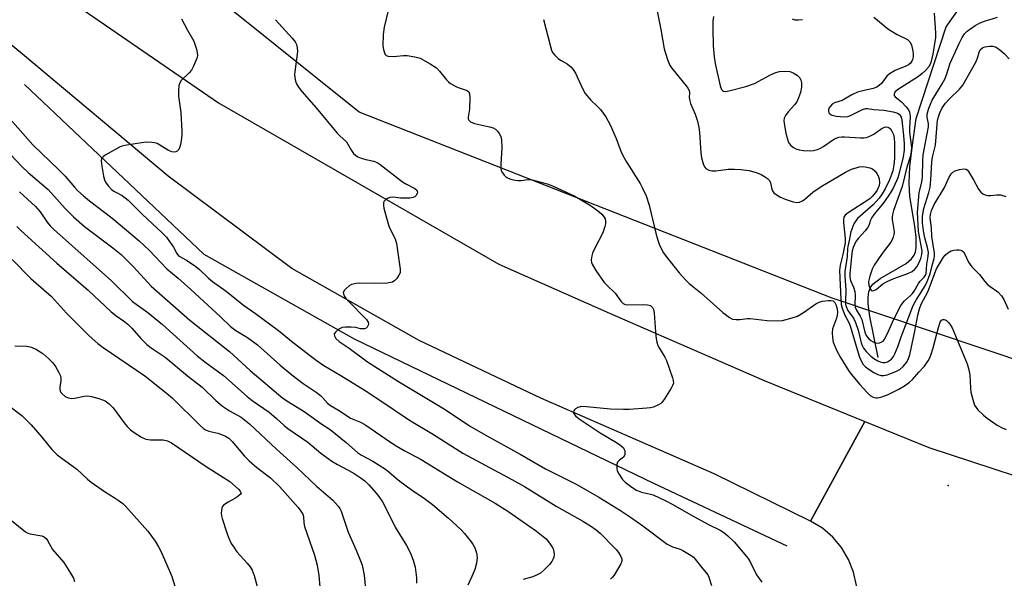
# Model space of a CAD drawing. Units: inches. Extents: x 1297766 to 1303767, y 561448 to 565447.
# Drawn here: x 1298219 to 1298522, y 563622 to 563794 of the extents above; entities that cross this region are included whole.
import ezdxf

# ---------------------------------------------------------------- set-up
doc = ezdxf.new("R2010")
doc.units = ezdxf.units.IN
doc.header["$MEASUREMENT"] = 0
for name, color, linetype in [('ELEV-Spot Elevation', 7, 'Continuous'), ('HYDRO-Canal', 164, 'Continuous'), ('HYDRO-Single Line Stream', 4, 'Continuous'), ('NTRL-Trees', 3, 'Continuous'), ('TRANS-Road', 130, 'Continuous'), ('Undefined', 1, 'Continuous')]:
    doc.layers.add(name, color=color, linetype=linetype)

msp = doc.modelspace()

# ---------------------------------------------------------------- linework, layer by layer
at = {"layer": 'ELEV-Spot Elevation'}
msp.add_point((1298504.79, 563650.52, 453.34), dxfattribs=at)
at = {"layer": 'HYDRO-Canal'}
msp.add_lwpolyline([(1298220.64, 563773.93), (1298275.88, 563721.72), (1298322.07, 563695.7), (1298414.12, 563651.23), (1298455.12, 563631.91)], dxfattribs=at)
at = {"layer": 'HYDRO-Single Line Stream'}
msp.add_lwpolyline([(1298483.24, 563689.87), (1298480.71, 563702.52), (1298480.18, 563706.41), (1298480.16, 563708.48), (1298480.4, 563710.08), (1298480.92, 563711.45), (1298481.61, 563712.44), (1298483.87, 563714.18), (1298491.81, 563718.88), (1298493.47, 563720.24), (1298494.36, 563721.38), (1298494.76, 563722.43), (1298494.98, 563723.69), (1298494.97, 563726.99), (1298494.54, 563730.37), (1298492.96, 563739.49), (1298492.79, 563743.66), (1298493.02, 563748.6), (1298493.65, 563754.55), (1298494.92, 563763.44), (1298504.11, 563791.64), (1298517.51, 563810.51)], dxfattribs=at)
at = {"layer": 'NTRL-Trees'}
msp.add_lwpolyline([(1298995.29, 563536.2), (1298876.23, 563573.73), (1298752.54, 563615.26), (1298607.54, 563661.67), (1298469.08, 563708.18), (1298323.64, 563765.41), (1298245.55, 563828.09), (1298262.72, 563871.33), (1298333.43, 563991.28), (1298399.37, 564111.63), (1298462.84, 564185.73), (1298630.72, 564104.76), (1298811.14, 564021.11), (1298826.3, 564008.35), (1298849.95, 563904.18), (1298871.79, 563754.76), (1298880.38, 563695.99), (1298936.04, 563679.74), (1298967.77, 563646.2), (1299014.31, 563661.9)], dxfattribs=at)
at = {"layer": 'TRANS-Road'}
for points in [[(1298178.42, 563841.89), (1298232.14, 563801.48), (1298280.32, 563768.23), (1298366.55, 563718.68), (1298400.57, 563703.55), (1298448.22, 563682.85), (1298479.13, 563670.26), (1298462.47, 563639.53), (1298432.83, 563654.15), (1298379.47, 563677.44), (1298342.1, 563695.18), (1298302.86, 563717.28), (1298264.86, 563745.67), (1298220.04, 563783.24), (1298178.55, 563817.48)], [(1298522.74, 563618.23), (1298520.23, 563617.44), (1298517.8, 563616.4), (1298515.49, 563615.13), (1298513.32, 563613.64), (1298510.71, 563611.39), (1298508.92, 563609.44), (1298507.34, 563607.34), (1298505.96, 563605.09), (1298505.05, 563603.24), (1298503.41, 563597.04), (1298476.2, 563610.99), (1298476.61, 563613.44), (1298476.77, 563615.54), (1298476.57, 563619.75), (1298475.7, 563623.87), (1298474.16, 563627.79), (1298472, 563631.41), (1298469.28, 563634.62), (1298466.08, 563637.36), (1298462.47, 563639.53), (1298479.13, 563670.26), (1298498.81, 563662.24), (1298545.04, 563647.05)]]:
    msp.add_lwpolyline(points, dxfattribs=at)
at = {"layer": 'Undefined'}
for points, elevation in [([(1298332.61, 563797.08), (1298331.26, 563791.58), (1298330.99, 563789.34), (1298330.91, 563785.78), (1298331.09, 563784.67), (1298331.41, 563783.63), (1298331.63, 563783.18), (1298331.94, 563782.84), (1298332.58, 563782.6), (1298334.17, 563782.54), (1298337.28, 563782.82), (1298338.41, 563782.84), (1298340.73, 563782.48), (1298342.4, 563781.98), (1298345.44, 563780.28), (1298347.39, 563779.03), (1298348.37, 563778.02), (1298350.47, 563775.34), (1298351.07, 563774.75), (1298351.75, 563774.23), (1298352.61, 563773.68), (1298353.58, 563773.19), (1298354.66, 563772.77), (1298356.5, 563772.2), (1298356.95, 563771.99), (1298357.3, 563771.71), (1298357.55, 563771.03), (1298357.62, 563769.92), (1298357.52, 563766.37), (1298357.1, 563763.83), (1298357.14, 563763.36), (1298357.31, 563762.95), (1298357.85, 563762.48), (1298359.1, 563761.95), (1298363.73, 563760.94), (1298364.83, 563760.59), (1298365.54, 563760.15), (1298366.16, 563759.55), (1298366.7, 563758.89), (1298367.13, 563758.17), (1298367.38, 563757.06), (1298367.53, 563754.39), (1298367.15, 563749.42), (1298367.19, 563747.98), (1298367.33, 563747.44), (1298367.7, 563746.69), (1298368.19, 563745.99), (1298368.78, 563745.44), (1298369.49, 563745.08), (1298370.28, 563744.81), (1298371.64, 563744.46), (1298372.47, 563744.34), (1298373.31, 563744.36), (1298375.52, 563744.7), (1298376.8, 563744.59), (1298381.39, 563743.35), (1298383.07, 563742.78), (1298390, 563739.51), (1298393.98, 563737.21), (1298395.41, 563736.27), (1298397.46, 563734.76), (1298398.29, 563733.98), (1298398.99, 563733.08), (1298399.23, 563732.59), (1298399.37, 563731.83), (1298399.36, 563731.03), (1298399.22, 563730.22), (1298398.51, 563728.32), (1298395.95, 563723.35), (1298395.35, 563722.02), (1298395.13, 563721.18), (1298395.01, 563720.01), (1298395.08, 563719.16), (1298395.26, 563718.63), (1298396.41, 563716.66), (1298399.02, 563712.97), (1298399.79, 563712.12), (1298402.31, 563709.7), (1298404.12, 563707.24), (1298404.8, 563706.52), (1298405.47, 563706.23), (1298406.28, 563706.14), (1298411.17, 563706.21), (1298412.3, 563706.16), (1298412.83, 563706.06), (1298413.26, 563705.88), (1298413.88, 563705.33), (1298414.19, 563704.66), (1298414.4, 563703.51), (1298414.91, 563696.38), (1298415.16, 563694.65), (1298415.5, 563693.62), (1298415.86, 563692.88), (1298417.68, 563690.01), (1298418.19, 563688.99), (1298419.98, 563683.7), (1298420.2, 563682.87), (1298420.25, 563682.06), (1298420, 563681.27), (1298419.59, 563680.49), (1298417.53, 563677.17), (1298416.85, 563676.21), (1298416.45, 563675.79), (1298415.73, 563675.31), (1298414.1, 563674.62), (1298413.25, 563674.43), (1298412.1, 563674.3), (1298406.61, 563673.9), (1298404.9, 563673.86), (1298400.94, 563674), (1298393.5, 563674.76), (1298392, 563674.79), (1298390.87, 563674.52), (1298390.14, 563674.13), (1298389.83, 563673.82), (1298389.61, 563673.45), (1298389.52, 563673.07), (1298389.57, 563672.78), (1298389.8, 563672.36), (1298390.16, 563671.98), (1298391.32, 563671.08), (1298397.71, 563666.75), (1298402.72, 563663.78), (1298404.09, 563662.8), (1298404.88, 563662.07), (1298405.14, 563661.63), (1298405.28, 563661.14), (1298405.35, 563660.39), (1298405.28, 563659.91), (1298404.91, 563659.29), (1298403.65, 563658.28), (1298403.12, 563657.7), (1298402.87, 563656.97), (1298402.82, 563655.88), (1298402.99, 563655.07), (1298403.5, 563654.07), (1298404.62, 563652.41), (1298405.4, 563651.57), (1298407.45, 563649.98), (1298408.91, 563649.11), (1298410.45, 563648.46), (1298413.17, 563647.87), (1298414.04, 563647.61), (1298417.72, 563645.9), (1298420.04, 563644.72), (1298425.58, 563641.47), (1298431.1, 563638.53), (1298434.64, 563636.78), (1298435.77, 563636.09), (1298437.04, 563635.02), (1298438.91, 563633.21), (1298443.23, 563628.07), (1298444.02, 563626.84), (1298445.8, 563623.06), (1298447.51, 563620.74)], 454), ([(1298415.03, 563797.47), (1298416.4, 563790.84), (1298417.41, 563784.87), (1298418.39, 563781.88), (1298419.1, 563780.01), (1298419.64, 563779.07), (1298424.2, 563773.5), (1298424.7, 563772.8), (1298425.07, 563772.05), (1298425.17, 563771.32), (1298425.13, 563769.88), (1298425.27, 563768.91), (1298425.56, 563768.08), (1298426.98, 563764.81), (1298427.63, 563762.64), (1298428.11, 563760.72), (1298428.3, 563759.11), (1298428.69, 563752.85), (1298428.9, 563751.4), (1298429.54, 563749.21), (1298429.89, 563748.48), (1298430.24, 563748.09), (1298431.18, 563747.56), (1298432.23, 563747.36), (1298433.3, 563747.39), (1298437.09, 563747.85), (1298439.07, 563747.86), (1298441.04, 563747.75), (1298443.54, 563747.42), (1298446, 563746.73), (1298447.28, 563746.19), (1298448.28, 563745.63), (1298449.22, 563744.99), (1298449.8, 563744.42), (1298450.18, 563743.67), (1298450.59, 563741.72), (1298450.77, 563741.2), (1298451.14, 563740.63), (1298451.55, 563740.26), (1298453.03, 563739.38), (1298454.63, 563738.64), (1298457.15, 563737.78), (1298458.26, 563737.6), (1298459, 563737.73), (1298459.94, 563738.15), (1298460.64, 563738.66), (1298463.1, 563740.76), (1298465.7, 563742.56), (1298473.24, 563746.99), (1298475.09, 563747.83), (1298477.55, 563748.59), (1298478.4, 563748.67), (1298479.28, 563748.59), (1298480.73, 563748.26), (1298481.53, 563747.93), (1298482.32, 563747.26), (1298482.81, 563746.56), (1298483.22, 563745.77), (1298483.51, 563744.93), (1298483.64, 563743.64), (1298483.54, 563742.89), (1298483.29, 563742.12), (1298482.95, 563741.44), (1298482.42, 563740.64), (1298481.54, 563739.55), (1298480.63, 563738.71), (1298474, 563734.42), (1298473.13, 563733.7), (1298472.73, 563733.05), (1298472.55, 563732.3), (1298472.53, 563731.46), (1298473.1, 563726.57), (1298473.14, 563725.15), (1298472.42, 563721.63), (1298471.57, 563718.29), (1298471.38, 563716.64), (1298471.71, 563707.85), (1298471.9, 563706.21), (1298472.18, 563705.12), (1298473.04, 563702.96), (1298474.19, 563700.65), (1298474.61, 563699.63), (1298476.43, 563693.39), (1298477.52, 563690.02), (1298478.07, 563688.67), (1298478.63, 563687.8), (1298479.35, 563687.03), (1298480.49, 563686.21), (1298481.95, 563685.32), (1298483.18, 563684.7), (1298484.2, 563684.4), (1298484.98, 563684.4), (1298486.02, 563684.62), (1298488.69, 563685.63), (1298489.88, 563686.22), (1298490.9, 563687.09), (1298492.03, 563688.46), (1298492.6, 563689.56), (1298492.96, 563690.77), (1298494.5, 563697.97), (1298495.41, 563702.91), (1298495.91, 563704.89), (1298496.48, 563706.29), (1298498.51, 563710.14), (1298501.22, 563717.17), (1298503.32, 563720.78), (1298503.82, 563721.43), (1298504.71, 563722.14), (1298505.7, 563722.72), (1298506.49, 563722.99), (1298507.31, 563723.08), (1298508.13, 563723.05), (1298508.64, 563722.94), (1298509.09, 563722.72), (1298509.47, 563722.38), (1298509.94, 563721.72), (1298511.03, 563719.29), (1298512.07, 563717.85), (1298514.44, 563715.4), (1298516.05, 563713.33), (1298516.81, 563712.5), (1298517.66, 563711.76), (1298520.07, 563710.07), (1298521.21, 563708.93), (1298521.93, 563707.72), (1298523.22, 563704.75)], 450), ([(1298432.57, 563794.84), (1298432.41, 563793.41), (1298432.36, 563791.07), (1298432.53, 563785.82), (1298432.78, 563782.39), (1298433.14, 563780.41), (1298434.69, 563773.47), (1298435.05, 563772.41), (1298435.32, 563772.05), (1298435.65, 563771.85), (1298436.37, 563771.78), (1298437.73, 563772.05), (1298442.59, 563773.29), (1298445.2, 563774.27), (1298450.16, 563776.92), (1298451.8, 563777.58), (1298452.93, 563777.88), (1298454.65, 563778.04), (1298456.07, 563777.94), (1298457.13, 563777.52), (1298458.36, 563776.78), (1298458.79, 563776.41), (1298459.11, 563775.99), (1298459.42, 563775.25), (1298459.62, 563774.44), (1298459.7, 563773.62), (1298459.67, 563773.07), (1298459.32, 563771.41), (1298458.77, 563769.84), (1298458.18, 563768.6), (1298457.53, 563767.68), (1298455.59, 563765.5), (1298454.7, 563764.33), (1298454.34, 563763.58), (1298454.26, 563762.76), (1298454.42, 563761.3), (1298454.82, 563758.94), (1298455.31, 563757.05), (1298455.71, 563756.06), (1298456.33, 563755.23), (1298457.2, 563754.53), (1298457.92, 563754.11), (1298458.94, 563753.77), (1298460.31, 563753.56), (1298462.28, 563753.49), (1298463.35, 563753.62), (1298464.6, 563753.95), (1298465.54, 563754.3), (1298466.27, 563754.69), (1298469.85, 563757.2), (1298470.35, 563757.45), (1298471.18, 563757.7), (1298472.04, 563757.79), (1298472.87, 563757.79), (1298477.77, 563757.47), (1298478.83, 563757.52), (1298479.61, 563757.66), (1298480.64, 563758.02), (1298481.89, 563758.61), (1298484.19, 563760.31), (1298484.94, 563760.7), (1298485.45, 563760.86), (1298486.19, 563760.83), (1298486.61, 563760.62), (1298486.99, 563760.31), (1298487.48, 563759.61), (1298487.94, 563758.52), (1298488.17, 563757.39), (1298488.31, 563755.96), (1298488.29, 563751.39), (1298488.19, 563749.97), (1298487.98, 563748.54), (1298487.75, 563747.4), (1298487.39, 563746.19), (1298486.74, 563744.63), (1298485.38, 563741.77), (1298484.5, 563740.29), (1298483.56, 563738.95), (1298481.71, 563736.86), (1298476.92, 563732.64), (1298476.35, 563731.98), (1298475.8, 563731), (1298474.87, 563728.63), (1298474.35, 563725.95), (1298473.87, 563724.08), (1298473.77, 563723.44), (1298473.66, 563720.94), (1298472.99, 563716.36), (1298472.98, 563714.92), (1298473.25, 563710.74), (1298473.15, 563707.15), (1298473.21, 563706.37), (1298473.38, 563705.64), (1298473.96, 563704.42), (1298475.61, 563701.97), (1298476.28, 563700.72), (1298477.06, 563698.36), (1298478.05, 563694.39), (1298478.34, 563693.57), (1298478.72, 563692.83), (1298479.59, 563691.72), (1298481, 563690.3), (1298481.9, 563689.61), (1298483.11, 563688.89), (1298483.86, 563688.56), (1298484.64, 563688.4), (1298485.37, 563688.42), (1298486.08, 563688.6), (1298486.77, 563688.94), (1298487.35, 563689.43), (1298487.98, 563690.23), (1298488.38, 563691), (1298489.35, 563693.45), (1298490.32, 563696.27), (1298494.05, 563705.89), (1298495.02, 563707.76), (1298497.71, 563712.01), (1298498.36, 563713.31), (1298499.21, 563715.7), (1298499.81, 563718.26), (1298500.46, 563720.36), (1298500.58, 563721.18), (1298500.54, 563722.03), (1298499.74, 563727.16), (1298499.61, 563729.78), (1298499.28, 563732.85), (1298499.31, 563733.93), (1298499.61, 563735.17), (1298500.49, 563736.96), (1298503.55, 563742.01), (1298504.96, 563745.19), (1298505.66, 563746.41), (1298506.2, 563746.96), (1298506.89, 563747.34), (1298508.23, 563747.73), (1298509.58, 563747.95), (1298510.29, 563747.85), (1298510.69, 563747.56), (1298511.04, 563747.15), (1298512.56, 563744.62), (1298514.13, 563741.66), (1298514.85, 563740.8), (1298515.47, 563740.27), (1298516.19, 563739.92), (1298517.01, 563739.81), (1298517.87, 563739.81), (1298519.72, 563739.99), (1298520.83, 563739.92), (1298522.47, 563739.47)], 448), ([(1298481.86, 563794.68), (1298486.55, 563790.85), (1298489.1, 563789.35), (1298492.25, 563787.77), (1298492.97, 563787.04), (1298493.47, 563786.12), (1298493.89, 563784.17), (1298493.99, 563783.32), (1298493.97, 563782.47), (1298493.8, 563781.63), (1298493.59, 563781.11), (1298493.16, 563780.51), (1298492.61, 563780), (1298491.77, 563779.53), (1298488.44, 563778.25), (1298486.72, 563777.25), (1298485.91, 563776.51), (1298484.27, 563774.26), (1298483.67, 563773.67), (1298482.87, 563773.1), (1298481.71, 563772.64), (1298478.56, 563772.02), (1298476.93, 563771.54), (1298475.12, 563770.69), (1298472.2, 563769.02), (1298469.79, 563768.28), (1298469.12, 563767.83), (1298468.54, 563767.26), (1298468.11, 563766.63), (1298467.98, 563766.17), (1298467.99, 563765.7), (1298468.12, 563765.25), (1298468.37, 563764.88), (1298468.76, 563764.61), (1298469.49, 563764.37), (1298470.3, 563764.21), (1298472.79, 563763.99), (1298473.93, 563764.09), (1298474.75, 563764.34), (1298478.39, 563766.25), (1298479.45, 563766.58), (1298479.98, 563766.58), (1298481.92, 563766.27), (1298485.02, 563766.02), (1298487.89, 563765.54), (1298489.22, 563765.13), (1298489.7, 563764.78), (1298490.03, 563764.34), (1298490.27, 563763.83), (1298490.51, 563762.98), (1298491.07, 563758.23), (1298491.25, 563755.61), (1298491.26, 563753.76), (1298490.94, 563751.66), (1298489.85, 563747.06), (1298489.3, 563745.15), (1298487.98, 563742.2), (1298486.96, 563740.44), (1298484.98, 563737.61), (1298482.02, 563734.04), (1298481.3, 563733.04), (1298480.87, 563732.17), (1298480.34, 563730.56), (1298479.97, 563729.81), (1298479.24, 563728.89), (1298477.22, 563726.68), (1298476.42, 563725.57), (1298475.96, 563724.72), (1298475.56, 563723.72), (1298475.26, 563722.7), (1298475.12, 563721.92), (1298474.58, 563715.81), (1298474.56, 563714.65), (1298474.74, 563713.65), (1298475.65, 563711.56), (1298476.03, 563710.17), (1298476.14, 563709.04), (1298476.05, 563706.23), (1298476.15, 563705.42), (1298476.56, 563704.46), (1298477.73, 563702.58), (1298478.21, 563701.58), (1298479.17, 563697.71), (1298479.56, 563696.67), (1298480.36, 563695.67), (1298480.98, 563695.15), (1298481.69, 563694.7), (1298482.45, 563694.42), (1298483.45, 563694.36), (1298484.35, 563694.68), (1298484.74, 563694.96), (1298485.1, 563695.36), (1298486.05, 563697.04), (1298488.04, 563701.69), (1298490.25, 563705.95), (1298491.34, 563707.3), (1298493.23, 563708.94), (1298493.81, 563709.57), (1298494.32, 563710.32), (1298495.63, 563712.67), (1298496.2, 563713.37), (1298497.43, 563714.65), (1298497.8, 563715.25), (1298497.98, 563715.74), (1298498.2, 563718.59), (1298498.63, 563721.11), (1298498.69, 563722.17), (1298498.45, 563723.81), (1298497.63, 563726.7), (1298497.18, 563728.89), (1298496.89, 563731.4), (1298496.89, 563733.27), (1298497.05, 563734.63), (1298497.29, 563735.77), (1298498.83, 563740.69), (1298499.22, 563742.31), (1298499.43, 563744.57), (1298499.72, 563750.06), (1298499.97, 563751.51), (1298500.86, 563755.24), (1298501.51, 563762.92), (1298501.76, 563763.92), (1298502.23, 563765.25), (1298502.97, 563766.77), (1298503.95, 563768.18), (1298505.14, 563769.48), (1298508.3, 563772.48), (1298509.27, 563773.76), (1298513.29, 563780.79), (1298513.81, 563782.04), (1298514.27, 563783.88), (1298514.64, 563784.59), (1298515.43, 563785.26), (1298516.17, 563785.55), (1298517.49, 563785.76), (1298518.54, 563785.72), (1298519.52, 563785.38), (1298520.69, 563784.61), (1298521.96, 563783.46), (1298523.56, 563781.83)], 446), ([(1298500.5, 563795.84), (1298500.87, 563789.82), (1298500.87, 563788.38), (1298500.1, 563783.21), (1298499.45, 563780.72), (1298499.13, 563779.94), (1298498.7, 563779.26), (1298497.8, 563778.25), (1298496.79, 563777.32), (1298495.66, 563776.4), (1298494.55, 563775.62), (1298489.17, 563772.3), (1298488.41, 563771.57), (1298488.12, 563770.92), (1298488.19, 563770.51), (1298488.47, 563770.15), (1298490.41, 563768.54), (1298491.85, 563767.06), (1298492.56, 563766.14), (1298492.89, 563765.37), (1298493.01, 563764.83), (1298493.06, 563764), (1298492.88, 563760.61), (1298492.89, 563759.29), (1298493.45, 563754.53), (1298493.44, 563753.26), (1298493.14, 563751.97), (1298492.01, 563748.46), (1298490.62, 563742.54), (1298488, 563735.19), (1298487.61, 563733.88), (1298487.52, 563733.12), (1298487.57, 563732.36), (1298488.1, 563729.35), (1298488.17, 563728.52), (1298488.09, 563727.71), (1298487.88, 563726.9), (1298487.57, 563726.12), (1298487.14, 563725.38), (1298484.43, 563721.91), (1298482.04, 563718.36), (1298481.38, 563717.09), (1298480.63, 563714.9), (1298480.31, 563713.28), (1298480.33, 563712.21), (1298480.78, 563711.04), (1298481.04, 563710.68), (1298481.35, 563710.47), (1298481.95, 563710.54), (1298482.62, 563710.88), (1298484.72, 563712.6), (1298485.96, 563713.31), (1298488.07, 563714.23), (1298492.41, 563715.78), (1298493.69, 563716.41), (1298494.56, 563717.13), (1298495.14, 563717.84), (1298495.75, 563718.92), (1298496.35, 563720.4), (1298496.69, 563721.62), (1298496.77, 563722.75), (1298495.6, 563728.7), (1298495.3, 563734.59), (1298495.86, 563740.57), (1298496.67, 563744.01), (1298496.91, 563745.42), (1298496.96, 563750.67), (1298497.08, 563752.32), (1298498.69, 563760.91), (1298498.69, 563761.91), (1298498.3, 563763.73), (1298498.32, 563764.83), (1298498.86, 563766.65), (1298499.88, 563769.13), (1298502.96, 563774.15), (1298503.73, 563775.58), (1298504.25, 563776.94), (1298505.38, 563780.52), (1298508.13, 563786.57), (1298509.03, 563788.34), (1298509.79, 563789.51), (1298510.64, 563790.31), (1298513.03, 563792.06), (1298514.57, 563792.89), (1298515.94, 563793.41), (1298519.95, 563794.62)], 444), ([(1298269, 563794.11), (1298270.78, 563790.61), (1298272.74, 563787.26), (1298273.56, 563784.77), (1298273.88, 563783.09), (1298273.78, 563782.27), (1298273.5, 563781.47), (1298272.67, 563779.61), (1298272.01, 563778.34), (1298271.35, 563777.5), (1298268.89, 563775.16), (1298268.42, 563774.45), (1298268.18, 563773.64), (1298268.01, 563771.88), (1298268, 563770.38), (1298268.8, 563765.34), (1298269.12, 563759.55), (1298269.08, 563758.39), (1298268.9, 563756.63), (1298268.71, 563755.46), (1298268.49, 563754.69), (1298268.13, 563753.94), (1298267.64, 563753.36), (1298267.24, 563753.16), (1298266.79, 563753.1), (1298266.04, 563753.2), (1298265, 563753.59), (1298261.5, 563755.72), (1298260.69, 563755.96), (1298259.86, 563756.07), (1298258.14, 563756.14), (1298256.7, 563756.02), (1298251.52, 563755.14), (1298250.67, 563754.93), (1298249.87, 563754.62), (1298245.53, 563752.18), (1298244.85, 563751.7), (1298244.37, 563751.14), (1298244.24, 563750.41), (1298244.44, 563748.75), (1298245.02, 563745.73), (1298245.32, 563744.62), (1298245.63, 563743.84), (1298246.4, 563742.72), (1298247.55, 563741.54), (1298248.33, 563741.03), (1298250.75, 563739.75), (1298252.58, 563738.34), (1298256.92, 563733.98), (1298263.13, 563728.17), (1298264.32, 563726.9), (1298265.53, 563725.31), (1298266.49, 563723.88), (1298267.51, 563721.94), (1298268.07, 563721.23), (1298270.48, 563719.87), (1298273.4, 563717.9), (1298274.53, 563716.94), (1298277.28, 563714.29), (1298278.49, 563713.29), (1298282.69, 563710.34), (1298288.03, 563706.06), (1298291.78, 563703.43), (1298298.78, 563698.24), (1298303.28, 563694.51), (1298310.42, 563689.05), (1298312.73, 563687.48), (1298318.02, 563684.33), (1298325.45, 563679.73), (1298329.67, 563677.01), (1298339.13, 563670.67), (1298346.44, 563666.19), (1298355.5, 563660.45), (1298370.59, 563652.38), (1298374.44, 563650.25), (1298384.21, 563644.19), (1298392.39, 563639.54), (1298394.81, 563638.08), (1298396.46, 563636.9), (1298397.82, 563635.8), (1298401.99, 563631.59), (1298402.69, 563630.8), (1298403.34, 563629.9), (1298404.05, 563628.69), (1298404.36, 563627.95), (1298404.41, 563627.21), (1298404.14, 563626.46), (1298402.04, 563622.97), (1298401.53, 563622.27), (1298400.96, 563621.67)], 458), ([(1298297.85, 563793.87), (1298303.02, 563788.17), (1298303.9, 563787.01), (1298304.31, 563786.25), (1298304.57, 563785.22), (1298304.61, 563784.09), (1298303.82, 563777.85), (1298303.77, 563776.95), (1298303.82, 563776.07), (1298304.03, 563774.92), (1298304.34, 563774.12), (1298304.92, 563773.14), (1298305.95, 563771.79), (1298310.39, 563766.69), (1298316.82, 563758.94), (1298317.63, 563758.08), (1298319.71, 563756.25), (1298321.23, 563753.63), (1298321.9, 563752.72), (1298322.47, 563752.13), (1298323.16, 563751.68), (1298324.24, 563751.27), (1298325.65, 563750.88), (1298328.16, 563750.37), (1298329.16, 563749.94), (1298330.03, 563749.35), (1298336.95, 563744), (1298338.14, 563743.26), (1298340.78, 563741.93), (1298341.31, 563741.43), (1298341.55, 563740.82), (1298341.48, 563740.35), (1298341.08, 563739.69), (1298340.69, 563739.35), (1298340.23, 563739.15), (1298339.17, 563738.96), (1298337.76, 563738.9), (1298336.31, 563738.96), (1298333.93, 563739.2), (1298333.09, 563739.15), (1298332.37, 563738.86), (1298331.72, 563738.43), (1298331.23, 563737.9), (1298331.06, 563737.46), (1298331.08, 563736.68), (1298331.24, 563735.84), (1298332.49, 563731.09), (1298332.99, 563729.79), (1298334.65, 563726.41), (1298335.11, 563725.03), (1298336.26, 563717.09), (1298336.2, 563715.97), (1298335.85, 563715.21), (1298335.17, 563714.27), (1298334.58, 563713.63), (1298333.91, 563713.13), (1298333.39, 563712.96), (1298332.23, 563712.83), (1298328.33, 563712.72), (1298323.83, 563712.8), (1298322.65, 563712.73), (1298321.27, 563712.37), (1298320.53, 563711.92), (1298319.63, 563711.18), (1298319.06, 563710.58), (1298318.73, 563709.94), (1298318.77, 563709.46), (1298319.1, 563708.72), (1298319.61, 563708), (1298320.21, 563707.33), (1298325.85, 563701.57), (1298326.35, 563700.74), (1298326.45, 563700.31), (1298326.38, 563699.88), (1298326.05, 563699.28), (1298325.72, 563698.97), (1298325.27, 563698.78), (1298324.77, 563698.71), (1298324.05, 563698.77), (1298322.58, 563699.1), (1298321.15, 563699.24), (1298319.43, 563699.27), (1298318.34, 563699.11), (1298317.39, 563698.59), (1298316.37, 563697.73), (1298315.97, 563697.16), (1298315.92, 563696.96), (1298315.99, 563696.57), (1298316.49, 563695.76), (1298317.46, 563694.84), (1298320.5, 563692.77), (1298326.2, 563688.61), (1298335.7, 563682.53), (1298350.07, 563673.92), (1298357.58, 563668.89), (1298363.13, 563665.66), (1298373.09, 563660.17), (1298380.94, 563655.6), (1298390.52, 563650.78), (1298397.36, 563646.88), (1298404.04, 563642.82), (1298407.37, 563640.61), (1298410.89, 563638.12), (1298418.35, 563632.45), (1298420.02, 563631.62), (1298422.33, 563630.88), (1298423.14, 563630.55), (1298425.7, 563629.02), (1298426.41, 563628.49), (1298427.01, 563627.89), (1298428.86, 563625.37), (1298430.84, 563623.03), (1298431.17, 563622.33), (1298431.99, 563619.78)], 456), ([(1298380.31, 563793.97), (1298382.48, 563785.58), (1298382.81, 563784.51), (1298383.13, 563783.79), (1298383.8, 563782.9), (1298384.81, 563781.92), (1298385.51, 563781.43), (1298387.56, 563780.32), (1298388.68, 563779.38), (1298389.48, 563778.53), (1298390.19, 563777.38), (1298392.29, 563772.7), (1298393.1, 563771.2), (1298394.86, 563769.07), (1298397.02, 563767.07), (1298397.8, 563766.22), (1298399.44, 563763.92), (1298400.83, 563761.5), (1298402.69, 563757.31), (1298404.11, 563753.4), (1298404.69, 563752.05), (1298405.94, 563749.92), (1298410.02, 563743.47), (1298410.8, 563741.97), (1298411.85, 563739.68), (1298412.77, 563736.75), (1298414.82, 563728.16), (1298415.33, 563726.3), (1298416, 563724.48), (1298417.22, 563722.13), (1298418.06, 563720.94), (1298422.02, 563715.95), (1298424.1, 563713.68), (1298425.13, 563712.73), (1298428.71, 563709.81), (1298435.45, 563703.74), (1298437.48, 563702.2), (1298438.47, 563701.75), (1298439.55, 563701.59), (1298440.67, 563701.59), (1298443.03, 563701.86), (1298443.91, 563701.89), (1298449.14, 563701.29), (1298452.34, 563701.23), (1298453.78, 563701.34), (1298456.81, 563702.08), (1298458.39, 563702.65), (1298460.29, 563703.8), (1298464.06, 563706.4), (1298465.06, 563706.93), (1298466.14, 563707.22), (1298467.82, 563707.45), (1298468.64, 563707.48), (1298469.36, 563707.33), (1298469.89, 563706.87), (1298470.24, 563706.21), (1298470.59, 563704.89), (1298470.69, 563703.74), (1298470.63, 563702.89), (1298470.45, 563702.04), (1298469.46, 563699.54), (1298469.21, 563698.69), (1298469.11, 563697.51), (1298469.16, 563696.03), (1298469.44, 563694.6), (1298470.57, 563691.94), (1298471.62, 563689.88), (1298474.08, 563685.93), (1298474.93, 563684.8), (1298477.62, 563681.61), (1298479.75, 563679.24), (1298480.79, 563678.26), (1298481.73, 563677.75), (1298482.48, 563677.54), (1298482.99, 563677.49), (1298483.54, 563677.55), (1298484.38, 563677.78), (1298486.3, 563678.51), (1298489.62, 563680.2), (1298491.33, 563681.2), (1298492.85, 563682.33), (1298493.83, 563683.19), (1298495.8, 563685.44), (1298497.52, 563687.26), (1298498.64, 563688.88), (1298499.04, 563689.63), (1298499.44, 563690.64), (1298500.11, 563692.85), (1298501.78, 563699.15), (1298502.32, 563700.82), (1298502.7, 563701.36), (1298503.11, 563701.59), (1298503.53, 563701.62), (1298503.93, 563701.5), (1298504.31, 563701.27), (1298504.88, 563700.71), (1298505.53, 563699.82), (1298505.96, 563699.08), (1298510.66, 563687.95), (1298511.05, 563686.55), (1298511.41, 563684.55), (1298511.61, 563680.45), (1298511.76, 563679.28), (1298512.36, 563676.96), (1298512.92, 563675.27), (1298513.34, 563674.51), (1298513.91, 563673.84), (1298515.63, 563672.18), (1298516.76, 563671.22), (1298519.88, 563669.09), (1298521.36, 563668.31), (1298522.64, 563667.75)], 452), ([(1298456.84, 563794.08), (1298457.58, 563793.83), (1298458.72, 563793.78), (1298459.95, 563793.92)], 446), ([(1298205.54, 563775.4), (1298223.23, 563755.39), (1298231.19, 563747.81), (1298233.21, 563745.67), (1298236.07, 563742.32), (1298237.13, 563741.2), (1298238.84, 563739.61), (1298240.64, 563738.09), (1298247.57, 563732.88), (1298255.96, 563725.82), (1298258.99, 563722.92), (1298264.46, 563717.2), (1298267.94, 563714.28), (1298271.81, 563710.85), (1298281, 563702.43), (1298284.02, 563699.44), (1298285.69, 563698.26), (1298289.29, 563696.07), (1298292.38, 563693.79), (1298299.37, 563687.53), (1298302.93, 563684.58), (1298306.42, 563681.91), (1298310.41, 563679.27), (1298311.77, 563678.25), (1298312.39, 563677.64), (1298313.9, 563675.84), (1298314.76, 563675.11), (1298317.77, 563673.41), (1298320.99, 563671.22), (1298321.94, 563670.78), (1298324.03, 563670), (1298325.71, 563669.13), (1298333.23, 563663.83), (1298334.99, 563662.68), (1298337.48, 563661.27), (1298342.72, 563658.52), (1298353.83, 563651.61), (1298365.41, 563645.05), (1298369.68, 563642.43), (1298378.17, 563636.45), (1298380.24, 563634.85), (1298381.09, 563634.06), (1298381.85, 563633.17), (1298382.88, 563631.76), (1298383.27, 563631), (1298383.48, 563630.17), (1298383.55, 563629.31), (1298383.49, 563628.46), (1298383.33, 563627.93), (1298382.91, 563627.18), (1298382.2, 563626.25), (1298380.52, 563624.54), (1298379.38, 563623.59), (1298378.14, 563622.89), (1298377.08, 563622.45), (1298374.1, 563621.58)], 460), ([(1298210.58, 563758.46), (1298219.96, 563748.61), (1298221.84, 563746.86), (1298227.99, 563741.56), (1298233.17, 563735.73), (1298235.73, 563733.22), (1298239.19, 563730.24), (1298247.87, 563723.67), (1298250.38, 563721.56), (1298251.68, 563720.33), (1298254.17, 563717.76), (1298259.69, 563711.81), (1298264.65, 563707.49), (1298271.5, 563701.35), (1298283.69, 563691.75), (1298290.11, 563685.91), (1298300.16, 563677.43), (1298301.85, 563676.24), (1298306.73, 563673.31), (1298312.13, 563669.39), (1298314.7, 563667.73), (1298319.59, 563663.79), (1298323.09, 563660.71), (1298324.33, 563659.9), (1298327.84, 563658.03), (1298331.72, 563655.56), (1298332.78, 563654.75), (1298335, 563652.76), (1298336.09, 563651.89), (1298339.63, 563649.33), (1298343.7, 563646.57), (1298346.18, 563644.71), (1298351.08, 563640.44), (1298355.02, 563636.87), (1298356, 563635.76), (1298358.05, 563633.18), (1298358.71, 563632.25), (1298359.19, 563631.38), (1298359.75, 563629.75), (1298359.93, 563628.35), (1298359.7, 563626.63), (1298359.22, 563624.65), (1298358.32, 563622.47), (1298357.05, 563619.8)], 462), ([(1298219.13, 563740.85), (1298224.12, 563736.36), (1298225.49, 563734.69), (1298227.62, 563731.52), (1298228.56, 563730.42), (1298229.6, 563729.39), (1298247.48, 563713.5), (1298253.89, 563707.17), (1298254.98, 563706.3), (1298258.64, 563703.75), (1298263.1, 563700.09), (1298273.83, 563690.41), (1298276.16, 563688.54), (1298281.9, 563684.34), (1298289.12, 563677.94), (1298290.71, 563676.72), (1298295.9, 563673.04), (1298298.17, 563671.17), (1298300.55, 563668.99), (1298301.68, 563668.07), (1298307.84, 563663.82), (1298311.86, 563660.52), (1298315.2, 563658.05), (1298316.92, 563657.02), (1298321.8, 563654.44), (1298323.97, 563653.01), (1298325.33, 563651.95), (1298326.56, 563650.74), (1298328.86, 563648.2), (1298329.7, 563647.11), (1298330.79, 563645.5), (1298331.63, 563643.99), (1298334.74, 563637.73), (1298338.19, 563632.01), (1298339.43, 563629.74), (1298340.2, 563627.58), (1298340.81, 563625.36), (1298341.26, 563622.11), (1298341.26, 563620.43)], 464), ([(1298218.34, 563730.24), (1298219.57, 563728.97), (1298230.59, 563718.98), (1298240.26, 563710.6), (1298247.38, 563703.93), (1298248.73, 563702.86), (1298251.12, 563701.21), (1298252.43, 563700.13), (1298253.66, 563698.93), (1298256.49, 563695.72), (1298258.27, 563693.92), (1298259.63, 563692.91), (1298263.99, 563689.99), (1298270.81, 563684.25), (1298275.32, 563680.83), (1298279.51, 563676.7), (1298281.61, 563674.91), (1298283.72, 563673.5), (1298287.33, 563671.51), (1298289.84, 563669.45), (1298298.16, 563661.7), (1298304.46, 563656.1), (1298310.48, 563650.32), (1298315.51, 563646.02), (1298317.19, 563644.11), (1298317.66, 563643.41), (1298318.04, 563642.63), (1298319.05, 563639.87), (1298320.27, 563636.14), (1298322.69, 563630.67), (1298324.02, 563627.37), (1298324.5, 563625.99), (1298325.17, 563622.94), (1298325.65, 563617.49)], 466), ([(1298216.87, 563720.09), (1298222.61, 563714.24), (1298229.01, 563708.72), (1298233.56, 563703.6), (1298240.61, 563696.54), (1298243.19, 563694.2), (1298244.9, 563692.95), (1298257.69, 563684.26), (1298264.23, 563679.07), (1298266.25, 563677.36), (1298274.69, 563668.96), (1298275.73, 563668.03), (1298276.33, 563667.65), (1298277.39, 563667.24), (1298280.14, 563666.61), (1298281.23, 563666.25), (1298282.55, 563665.66), (1298283.5, 563665.04), (1298284.52, 563664.01), (1298288.36, 563659.59), (1298289.79, 563658.16), (1298292.14, 563656.04), (1298296.34, 563652.9), (1298299.11, 563650.26), (1298304.85, 563643.72), (1298305.68, 563642.63), (1298306.25, 563641.72), (1298306.52, 563640.97), (1298306.62, 563639.01), (1298306.85, 563637.9), (1298309.84, 563629.09), (1298310.7, 563626), (1298311.26, 563622.83), (1298311.5, 563619.29)], 468), ([(1298217.69, 563693.47), (1298221.42, 563693.36), (1298222.81, 563693.14), (1298224.37, 563692.4), (1298226.33, 563691.11), (1298228.12, 563689.55), (1298229.39, 563688.3), (1298230.26, 563687.1), (1298231.29, 563685.29), (1298231.66, 563684.49), (1298231.85, 563683.66), (1298231.82, 563682.79), (1298231.57, 563680.72), (1298231.57, 563680.15), (1298231.67, 563679.63), (1298231.86, 563679.19), (1298232.17, 563678.78), (1298233.17, 563677.94), (1298234.16, 563677.49), (1298235.25, 563677.33), (1298236.11, 563677.43), (1298238.99, 563678.03), (1298240.14, 563678.08), (1298241.29, 563677.87), (1298243.59, 563677.25), (1298244.72, 563676.9), (1298245.52, 563676.56), (1298246.69, 563675.7), (1298247.94, 563674.45), (1298251.29, 563669.84), (1298252.24, 563668.7), (1298253.29, 563667.65), (1298254.7, 563666.62), (1298256.66, 563665.37), (1298258, 563664.82), (1298259.4, 563664.62), (1298263.36, 563664.54), (1298264.66, 563664.24), (1298265.92, 563663.69), (1298276.59, 563656.41), (1298283.81, 563651.72), (1298286.48, 563649.41), (1298287.03, 563648.8), (1298287.25, 563648.4), (1298287.28, 563648.21), (1298287.12, 563647.83), (1298286.35, 563647.13), (1298285.35, 563646.5), (1298283.28, 563645.44), (1298281.93, 563644.45), (1298281.6, 563644.04), (1298281.4, 563643.59), (1298281.25, 563642.83), (1298281.21, 563642.04), (1298281.28, 563641.23), (1298281.48, 563640.38), (1298282.9, 563635.95), (1298283.52, 563634.31), (1298284.3, 563632.71), (1298285.04, 563631.51), (1298286.01, 563630.14), (1298289.22, 563626.66), (1298290.13, 563625.49), (1298290.71, 563624.47), (1298291.28, 563622.83), (1298292.22, 563619.44)], 470), ([(1298215.28, 563675.59), (1298219.85, 563672.03), (1298221.12, 563670.85), (1298222.75, 563669.19), (1298226.03, 563665.36), (1298229.1, 563661.61), (1298230.74, 563660), (1298231.87, 563659.1), (1298236.76, 563655.55), (1298240.06, 563652.47), (1298241.19, 563651.53), (1298245.55, 563648.46), (1298248.3, 563646.84), (1298249.52, 563646.04), (1298250.91, 563645.01), (1298251.75, 563644.2), (1298258.63, 563636.45), (1298260.87, 563633.41), (1298261.91, 563631.66), (1298262.59, 563630.36), (1298265.22, 563624.43), (1298265.98, 563622.56), (1298267.48, 563617.92)], 472), ([(1298208.52, 563646.29), (1298221.01, 563636.27), (1298221.74, 563635.87), (1298222.46, 563635.63), (1298226.03, 563635.03), (1298226.72, 563634.7), (1298227.31, 563634.22), (1298227.81, 563633.57), (1298229.34, 563630.82), (1298232.75, 563626.78), (1298234.86, 563623.53), (1298235.75, 563621.98), (1298236.11, 563620.95)], 474)]:
    msp.add_lwpolyline(points, dxfattribs=dict(at, elevation=elevation))

doc.saveas('drawing.dxf')
